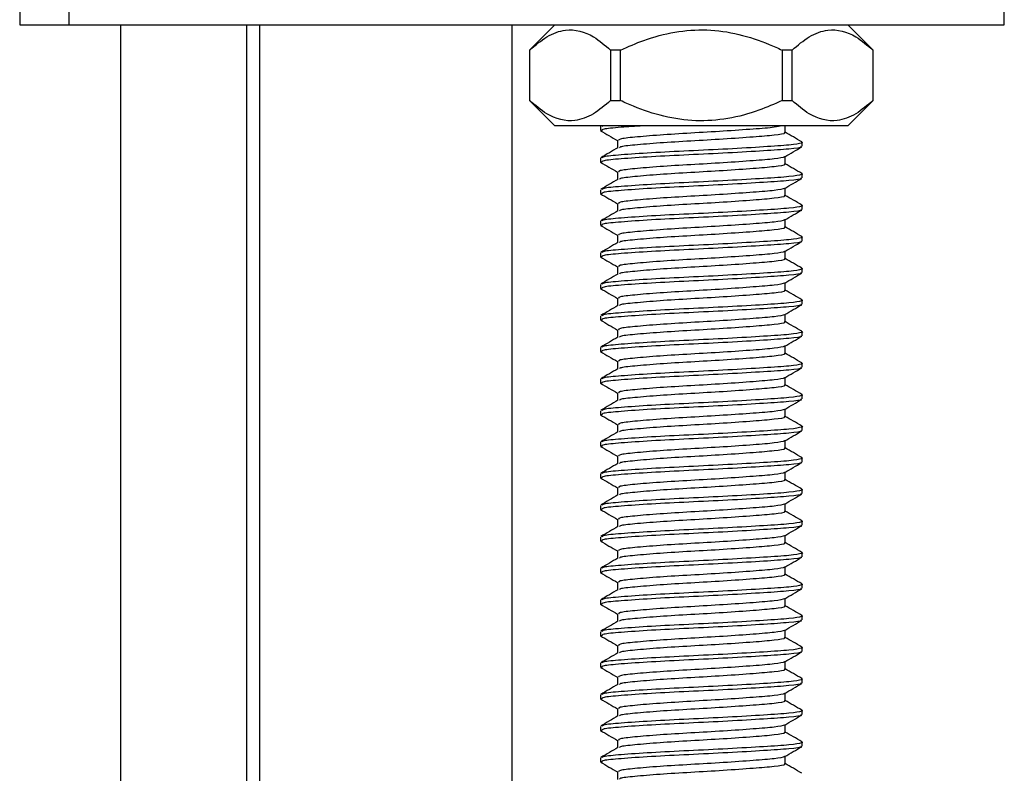
# Model space of a CAD drawing. Units: millimetres. Extents: x 5 to 995, y 5 to 995.
# Drawn here: x 181 to 194, y 562 to 572 of the extents above; entities that cross this region are included whole.
import ezdxf

# ---------------------------------------------------------------- set-up
doc = ezdxf.new("R2010")
doc.units = ezdxf.units.MM

msp = doc.modelspace()

# ---------------------------------------------------------------- linework, layer by layer
at = {"color": 7, "linetype": 'Continuous', "lineweight": 25}
for p, q in [((181.379, 573.316), (181.379, 571.983)), ((182.029, 573.316), (182.029, 571.983)), ((194.379, 571.983), (194.379, 573.316)), ((181.379, 571.983), (182.029, 571.983)), ((182.029, 571.983), (194.379, 571.983)), ((182.712, 571.983), (182.712, 395.415)), ((184.379, 475.345), (184.379, 571.983)), ((184.546, 571.983), (184.546, 475.345)), ((187.879, 475.345), (187.879, 571.983)), ((188.446, 571.983), (188.112, 571.649)), ((192.646, 571.649), (192.312, 571.983)), ((188.112, 571.649), (188.112, 570.983)), ((188.113, 571.649), (188.112, 571.649)), ((188.113, 570.983), (188.113, 571.649)), ((189.312, 571.649), (189.18, 571.649)), ((189.18, 571.649), (189.18, 570.983)), ((189.312, 570.983), (189.312, 571.649)), ((191.446, 571.649), (191.446, 570.983)), ((191.578, 571.649), (191.446, 571.649)), ((191.578, 570.983), (191.578, 571.649)), ((192.646, 571.649), (192.644, 571.649)), ((192.644, 571.649), (192.644, 570.983)), ((192.646, 570.983), (192.646, 571.649)), ((188.112, 570.983), (188.446, 570.649)), ((188.112, 570.983), (188.113, 570.983)), ((189.18, 570.983), (189.312, 570.983)), ((191.446, 570.983), (191.578, 570.983)), ((192.312, 570.649), (192.646, 570.983)), ((192.644, 570.983), (192.646, 570.983)), ((190.379, 570.649), (188.446, 570.649)), ((189.046, 570.639), (189.046, 570.587)), ((189.083, 570.649), (189.068, 570.639)), ((192.312, 570.649), (190.379, 570.649)), ((191.487, 570.561), (191.487, 570.655)), ((189.271, 570.457), (189.271, 570.356)), ((191.712, 570.379), (191.712, 570.431)), ((189.046, 570.222), (189.046, 570.17)), ((191.487, 570.144), (191.487, 570.245)), ((189.271, 570.04), (189.271, 569.94)), ((191.712, 569.962), (191.712, 570.014)), ((189.046, 569.806), (189.046, 569.754)), ((191.487, 569.728), (191.487, 569.828)), ((189.271, 569.624), (189.271, 569.523)), ((191.712, 569.545), (191.712, 569.598)), ((191.487, 569.311), (191.487, 569.412)), ((189.046, 569.389), (189.046, 569.337)), ((189.271, 569.207), (189.271, 569.106)), ((191.712, 569.129), (191.712, 569.181)), ((189.046, 568.972), (189.046, 568.92)), ((191.487, 568.894), (191.487, 568.995)), ((189.271, 568.79), (189.271, 568.69)), ((191.712, 568.712), (191.712, 568.764)), ((189.046, 568.556), (189.046, 568.504)), ((191.487, 568.478), (191.487, 568.578)), ((189.271, 568.374), (189.271, 568.273)), ((191.712, 568.295), (191.712, 568.348)), ((189.046, 568.139), (189.046, 568.087)), ((191.487, 568.061), (191.487, 568.162)), ((189.271, 567.957), (189.271, 567.856)), ((191.712, 567.879), (191.712, 567.931)), ((189.046, 567.722), (189.046, 567.67)), ((191.487, 567.644), (191.487, 567.745)), ((189.271, 567.54), (189.271, 567.44)), ((191.712, 567.462), (191.712, 567.514)), ((191.487, 567.228), (191.487, 567.328)), ((189.046, 567.306), (189.046, 567.254)), ((189.271, 567.124), (189.271, 567.023)), ((191.712, 567.045), (191.712, 567.098)), ((189.046, 566.889), (189.046, 566.837)), ((191.487, 566.811), (191.487, 566.912)), ((189.271, 566.707), (189.271, 566.606)), ((191.712, 566.629), (191.712, 566.681)), ((189.046, 566.472), (189.046, 566.42)), ((191.487, 566.394), (191.487, 566.495)), ((189.271, 566.29), (189.271, 566.19)), ((191.712, 566.212), (191.712, 566.264)), ((189.046, 566.056), (189.046, 566.004)), ((191.487, 565.978), (191.487, 566.078)), ((189.271, 565.874), (189.271, 565.773)), ((191.712, 565.795), (191.712, 565.848)), ((189.046, 565.639), (189.046, 565.587)), ((191.487, 565.561), (191.487, 565.662)), ((189.271, 565.457), (189.271, 565.356)), ((191.712, 565.379), (191.712, 565.431)), ((191.487, 565.144), (191.487, 565.245)), ((189.046, 565.222), (189.046, 565.17)), ((189.271, 565.04), (189.271, 564.94)), ((191.712, 564.962), (191.712, 565.014)), ((189.046, 564.806), (189.046, 564.754)), ((191.487, 564.728), (191.487, 564.828)), ((189.271, 564.624), (189.271, 564.523)), ((191.712, 564.545), (191.712, 564.598)), ((189.046, 564.389), (189.046, 564.337)), ((191.487, 564.311), (191.487, 564.412)), ((189.271, 564.207), (189.271, 564.106)), ((191.712, 564.129), (191.712, 564.181)), ((189.046, 563.972), (189.046, 563.92)), ((191.487, 563.894), (191.487, 563.995)), ((189.271, 563.79), (189.271, 563.69)), ((191.712, 563.712), (191.712, 563.764)), ((189.046, 563.556), (189.046, 563.504)), ((191.487, 563.478), (191.487, 563.578)), ((189.271, 563.374), (189.271, 563.273)), ((191.712, 563.295), (191.712, 563.348)), ((191.487, 563.061), (191.487, 563.162)), ((189.046, 563.139), (189.046, 563.087)), ((189.271, 562.957), (189.271, 562.856)), ((191.712, 562.879), (191.712, 562.931)), ((189.046, 562.722), (189.046, 562.67)), ((191.487, 562.644), (191.487, 562.745)), ((189.271, 562.54), (189.271, 562.44)), ((191.712, 562.462), (191.712, 562.514)), ((189.046, 562.306), (189.046, 562.254)), ((191.487, 562.228), (191.487, 562.328)), ((189.271, 562.124), (189.271, 562.023))]:
    msp.add_line(p, q, dxfattribs=at)
for points, knots in [([(188.113, 571.649), (188.188, 571.713), (188.339, 571.842), (188.625, 571.948), (188.918, 571.875), (189.106, 571.713), (189.18, 571.649)], [0, 0, 0, 0, 0.218633, 0.44436, 0.782581, 1, 1, 1, 1]), ([(189.312, 571.649), (189.414, 571.694), (189.772, 571.852), (190.455, 571.977), (191.077, 571.817), (191.389, 571.675), (191.446, 571.649)], [0, 0, 0, 0, 0.150656, 0.532923, 0.916192, 1, 1, 1, 1]), ([(191.578, 571.649), (191.652, 571.713), (191.803, 571.842), (192.089, 571.948), (192.382, 571.875), (192.57, 571.713), (192.644, 571.649)], [0, 0, 0, 0, 0.218633, 0.44436, 0.782581, 1, 1, 1, 1]), ([(189.18, 570.983), (189.106, 570.919), (188.955, 570.79), (188.669, 570.684), (188.376, 570.757), (188.187, 570.919), (188.113, 570.983)], [0, 0, 0, 0, 0.218633, 0.44436, 0.782581, 1, 1, 1, 1]), ([(191.446, 570.983), (191.344, 570.938), (190.986, 570.78), (190.302, 570.655), (189.681, 570.816), (189.368, 570.957), (189.312, 570.983)], [0, 0, 0, 0, 0.1506561, 0.5329227, 0.9161915, 1, 1, 1, 1]), ([(192.644, 570.983), (192.57, 570.919), (192.419, 570.79), (192.133, 570.684), (191.84, 570.757), (191.651, 570.919), (191.578, 570.983)], [0, 0, 0, 0, 0.218633, 0.44436, 0.782581, 1, 1, 1, 1]), ([(189.046, 570.585), (189.084, 570.564), (189.159, 570.52), (189.234, 570.476), (189.272, 570.454)], [0, 0, 0, 0, 0.500051, 1, 1, 1, 1]), ([(189.608, 570.649), (189.507, 570.643), (189.269, 570.627), (189.068, 570.608), (189.066, 570.592), (189.065, 570.585)], [0, 0, 0, 0, 0.294855, 0.691414, 1, 1, 1, 1]), ([(191.44, 570.649), (191.414, 570.643), (191.351, 570.627), (191.072, 570.606), (190.681, 570.578), (190.237, 570.553), (189.815, 570.527), (189.485, 570.499), (189.286, 570.477), (189.287, 570.461), (189.287, 570.454)], [0, 0, 0, 0, 0.098009, 0.228399, 0.364169, 0.496459, 0.628748, 0.764519, 0.894908, 1, 1, 1, 1]), ([(191.468, 570.561), (191.473, 570.558), (191.495, 570.546), (191.359, 570.525), (191.077, 570.502), (190.679, 570.473), (190.238, 570.448), (189.814, 570.423), (189.488, 570.395), (189.304, 570.376), (189.299, 570.363), (189.298, 570.36)], [0, 0, 0, 0, 0.041198, 0.171659, 0.298048, 0.429653, 0.557885, 0.686116, 0.817722, 0.944111, 1, 1, 1, 1]), ([(191.707, 570.437), (191.669, 570.459), (191.596, 570.501), (191.522, 570.544), (191.487, 570.565)], [0, 0, 0, 0, 0.514543, 1, 1, 1, 1]), ([(189.277, 570.36), (189.239, 570.338), (189.164, 570.294), (189.089, 570.251), (189.051, 570.229)], [0, 0, 0, 0, 0.49991, 1, 1, 1, 1]), ([(191.69, 570.379), (191.696, 570.376), (191.722, 570.364), (191.558, 570.343), (191.22, 570.32), (190.74, 570.291), (190.209, 570.266), (189.7, 570.241), (189.303, 570.213), (189.066, 570.191), (189.065, 570.175), (189.065, 570.169)], [0, 0, 0, 0, 0.0393637, 0.1645276, 0.2857935, 0.4120522, 0.5350818, 0.6581113, 0.78437, 0.905636, 1, 1, 1, 1]), ([(191.696, 570.437), (191.702, 570.436), (191.723, 570.431), (191.694, 570.417), (191.57, 570.395), (191.216, 570.372), (190.741, 570.343), (190.208, 570.318), (189.7, 570.293), (189.304, 570.265), (189.07, 570.244), (189.069, 570.229), (189.068, 570.222)], [0, 0, 0, 0, 0.019505, 0.066363, 0.189103, 0.308021, 0.431835, 0.552482, 0.673129, 0.796943, 0.915861, 1, 1, 1, 1]), ([(191.479, 570.24), (191.516, 570.262), (191.592, 570.306), (191.667, 570.35), (191.705, 570.372)], [0, 0, 0, 0, 0.4998361, 1, 1, 1, 1]), ([(191.479, 570.241), (191.479, 570.24), (191.462, 570.231), (191.366, 570.213), (191.076, 570.189), (190.68, 570.161), (190.237, 570.136), (189.815, 570.111), (189.485, 570.082), (189.286, 570.061), (189.287, 570.045), (189.287, 570.038)], [0, 0, 0, 0, 0.002552, 0.132061, 0.257528, 0.388173, 0.515468, 0.642764, 0.773409, 0.898875, 1, 1, 1, 1]), ([(189.046, 570.169), (189.084, 570.147), (189.159, 570.103), (189.234, 570.06), (189.272, 570.038)], [0, 0, 0, 0, 0.500051, 1, 1, 1, 1]), ([(191.468, 570.144), (191.473, 570.142), (191.495, 570.13), (191.359, 570.109), (191.077, 570.085), (190.679, 570.057), (190.238, 570.032), (189.814, 570.007), (189.488, 569.978), (189.304, 569.959), (189.299, 569.947), (189.298, 569.943)], [0, 0, 0, 0, 0.041198, 0.171659, 0.298048, 0.429653, 0.557885, 0.686116, 0.817722, 0.944111, 1, 1, 1, 1]), ([(191.707, 570.02), (191.669, 570.042), (191.596, 570.085), (191.522, 570.127), (191.487, 570.148)], [0, 0, 0, 0, 0.514543, 1, 1, 1, 1]), ([(189.277, 569.943), (189.239, 569.921), (189.164, 569.878), (189.089, 569.834), (189.051, 569.812)], [0, 0, 0, 0, 0.49991, 1, 1, 1, 1]), ([(191.69, 569.962), (191.696, 569.959), (191.722, 569.947), (191.558, 569.926), (191.22, 569.903), (190.74, 569.875), (190.209, 569.849), (189.7, 569.824), (189.303, 569.796), (189.066, 569.774), (189.065, 569.759), (189.065, 569.752)], [0, 0, 0, 0, 0.0393637, 0.1645276, 0.2857935, 0.4120522, 0.5350818, 0.6581113, 0.78437, 0.905636, 1, 1, 1, 1]), ([(191.696, 570.02), (191.702, 570.019), (191.723, 570.014), (191.694, 570), (191.57, 569.978), (191.216, 569.955), (190.741, 569.927), (190.208, 569.901), (189.7, 569.876), (189.304, 569.848), (189.07, 569.827), (189.069, 569.812), (189.068, 569.806)], [0, 0, 0, 0, 0.019505, 0.066363, 0.189103, 0.308021, 0.431835, 0.552482, 0.673129, 0.796943, 0.915861, 1, 1, 1, 1]), ([(191.479, 569.824), (191.516, 569.846), (191.592, 569.889), (191.667, 569.933), (191.705, 569.955)], [0, 0, 0, 0, 0.4998361, 1, 1, 1, 1]), ([(191.479, 569.824), (191.479, 569.824), (191.462, 569.814), (191.366, 569.796), (191.076, 569.773), (190.68, 569.744), (190.237, 569.719), (189.815, 569.694), (189.485, 569.666), (189.286, 569.644), (189.287, 569.628), (189.287, 569.621)], [0, 0, 0, 0, 0.002552, 0.132061, 0.257528, 0.388173, 0.515468, 0.642764, 0.773409, 0.898875, 1, 1, 1, 1]), ([(189.046, 569.752), (189.084, 569.73), (189.159, 569.687), (189.234, 569.643), (189.272, 569.621)], [0, 0, 0, 0, 0.500051, 1, 1, 1, 1]), ([(191.468, 569.728), (191.473, 569.725), (191.495, 569.713), (191.359, 569.692), (191.077, 569.669), (190.679, 569.64), (190.238, 569.615), (189.814, 569.59), (189.488, 569.561), (189.304, 569.543), (189.299, 569.53), (189.298, 569.526)], [0, 0, 0, 0, 0.041198, 0.171659, 0.298048, 0.429653, 0.557885, 0.686116, 0.817722, 0.944111, 1, 1, 1, 1]), ([(191.707, 569.604), (191.669, 569.626), (191.596, 569.668), (191.522, 569.711), (191.487, 569.731)], [0, 0, 0, 0, 0.514543, 1, 1, 1, 1]), ([(191.69, 569.545), (191.696, 569.543), (191.722, 569.531), (191.558, 569.51), (191.22, 569.486), (190.74, 569.458), (190.209, 569.433), (189.7, 569.408), (189.303, 569.379), (189.066, 569.358), (189.065, 569.342), (189.065, 569.335)], [0, 0, 0, 0, 0.0393637, 0.1645276, 0.2857935, 0.4120522, 0.5350818, 0.6581113, 0.78437, 0.905636, 1, 1, 1, 1]), ([(191.696, 569.604), (191.702, 569.602), (191.723, 569.598), (191.694, 569.583), (191.57, 569.562), (191.216, 569.538), (190.741, 569.51), (190.208, 569.485), (189.7, 569.46), (189.304, 569.431), (189.07, 569.41), (189.069, 569.395), (189.068, 569.389)], [0, 0, 0, 0, 0.019505, 0.066363, 0.189103, 0.308021, 0.431835, 0.552482, 0.673129, 0.796943, 0.915861, 1, 1, 1, 1]), ([(191.479, 569.407), (191.516, 569.429), (191.592, 569.473), (191.667, 569.517), (191.705, 569.538)], [0, 0, 0, 0, 0.499836, 1, 1, 1, 1]), ([(189.277, 569.527), (189.239, 569.505), (189.164, 569.461), (189.089, 569.417), (189.051, 569.395)], [0, 0, 0, 0, 0.49991, 1, 1, 1, 1]), ([(191.479, 569.407), (191.479, 569.407), (191.462, 569.398), (191.366, 569.379), (191.076, 569.356), (190.68, 569.328), (190.237, 569.303), (189.815, 569.277), (189.485, 569.249), (189.286, 569.227), (189.287, 569.211), (189.287, 569.204)], [0, 0, 0, 0, 0.002552, 0.132061, 0.257528, 0.388173, 0.515468, 0.642764, 0.773409, 0.898875, 1, 1, 1, 1]), ([(189.046, 569.335), (189.084, 569.314), (189.159, 569.27), (189.234, 569.226), (189.272, 569.204)], [0, 0, 0, 0, 0.500051, 1, 1, 1, 1]), ([(191.468, 569.311), (191.473, 569.308), (191.495, 569.296), (191.359, 569.275), (191.077, 569.252), (190.679, 569.223), (190.238, 569.198), (189.814, 569.173), (189.488, 569.145), (189.304, 569.126), (189.299, 569.113), (189.298, 569.11)], [0, 0, 0, 0, 0.041198, 0.171659, 0.298048, 0.429653, 0.557885, 0.686116, 0.817722, 0.944111, 1, 1, 1, 1]), ([(191.707, 569.187), (191.669, 569.209), (191.596, 569.251), (191.522, 569.294), (191.487, 569.315)], [0, 0, 0, 0, 0.514543, 1, 1, 1, 1]), ([(191.696, 569.187), (191.702, 569.186), (191.723, 569.181), (191.694, 569.167), (191.57, 569.145), (191.216, 569.122), (190.741, 569.093), (190.208, 569.068), (189.7, 569.043), (189.304, 569.015), (189.07, 568.994), (189.069, 568.979), (189.068, 568.972)], [0, 0, 0, 0, 0.019505, 0.066363, 0.189103, 0.308021, 0.431835, 0.552482, 0.673129, 0.796943, 0.915861, 1, 1, 1, 1]), ([(189.277, 569.11), (189.239, 569.088), (189.164, 569.044), (189.089, 569.001), (189.051, 568.979)], [0, 0, 0, 0, 0.49991, 1, 1, 1, 1]), ([(191.69, 569.129), (191.696, 569.126), (191.722, 569.114), (191.558, 569.093), (191.22, 569.07), (190.74, 569.041), (190.209, 569.016), (189.7, 568.991), (189.303, 568.963), (189.066, 568.941), (189.065, 568.925), (189.065, 568.919)], [0, 0, 0, 0, 0.0393637, 0.1645276, 0.2857935, 0.4120522, 0.5350818, 0.6581113, 0.78437, 0.905636, 1, 1, 1, 1]), ([(191.479, 568.99), (191.516, 569.012), (191.592, 569.056), (191.667, 569.1), (191.705, 569.122)], [0, 0, 0, 0, 0.4998361, 1, 1, 1, 1]), ([(189.046, 568.919), (189.084, 568.897), (189.159, 568.853), (189.234, 568.81), (189.272, 568.788)], [0, 0, 0, 0, 0.500051, 1, 1, 1, 1]), ([(191.479, 568.991), (191.479, 568.99), (191.462, 568.981), (191.366, 568.963), (191.076, 568.939), (190.68, 568.911), (190.237, 568.886), (189.815, 568.861), (189.485, 568.832), (189.286, 568.811), (189.287, 568.795), (189.287, 568.788)], [0, 0, 0, 0, 0.002552, 0.132061, 0.257528, 0.388173, 0.515468, 0.642764, 0.773409, 0.898875, 1, 1, 1, 1]), ([(191.468, 568.894), (191.473, 568.892), (191.495, 568.88), (191.359, 568.859), (191.077, 568.835), (190.679, 568.807), (190.238, 568.782), (189.814, 568.757), (189.488, 568.728), (189.304, 568.709), (189.299, 568.697), (189.298, 568.693)], [0, 0, 0, 0, 0.041198, 0.171659, 0.298048, 0.429653, 0.557885, 0.686116, 0.817722, 0.944111, 1, 1, 1, 1]), ([(191.707, 568.77), (191.669, 568.792), (191.596, 568.835), (191.522, 568.877), (191.487, 568.898)], [0, 0, 0, 0, 0.514543, 1, 1, 1, 1]), ([(191.696, 568.77), (191.702, 568.769), (191.723, 568.764), (191.694, 568.75), (191.57, 568.728), (191.216, 568.705), (190.741, 568.677), (190.208, 568.651), (189.7, 568.626), (189.304, 568.598), (189.07, 568.577), (189.069, 568.562), (189.068, 568.556)], [0, 0, 0, 0, 0.019505, 0.066363, 0.189103, 0.308021, 0.431835, 0.552482, 0.673129, 0.796943, 0.915861, 1, 1, 1, 1]), ([(189.277, 568.693), (189.239, 568.671), (189.164, 568.628), (189.089, 568.584), (189.051, 568.562)], [0, 0, 0, 0, 0.49991, 1, 1, 1, 1]), ([(191.69, 568.712), (191.696, 568.709), (191.722, 568.697), (191.558, 568.676), (191.22, 568.653), (190.74, 568.625), (190.209, 568.599), (189.7, 568.574), (189.303, 568.546), (189.066, 568.524), (189.065, 568.509), (189.065, 568.502)], [0, 0, 0, 0, 0.0393637, 0.1645276, 0.2857935, 0.4120522, 0.5350818, 0.6581113, 0.78437, 0.905636, 1, 1, 1, 1]), ([(191.479, 568.574), (191.516, 568.596), (191.592, 568.639), (191.667, 568.683), (191.705, 568.705)], [0, 0, 0, 0, 0.499836, 1, 1, 1, 1]), ([(189.046, 568.502), (189.084, 568.48), (189.159, 568.437), (189.234, 568.393), (189.272, 568.371)], [0, 0, 0, 0, 0.500051, 1, 1, 1, 1]), ([(191.479, 568.574), (191.479, 568.574), (191.462, 568.564), (191.366, 568.546), (191.076, 568.523), (190.68, 568.494), (190.237, 568.469), (189.815, 568.444), (189.485, 568.416), (189.286, 568.394), (189.287, 568.378), (189.287, 568.371)], [0, 0, 0, 0, 0.002552, 0.132061, 0.257528, 0.388173, 0.515468, 0.642764, 0.773409, 0.898875, 1, 1, 1, 1]), ([(191.468, 568.478), (191.473, 568.475), (191.495, 568.463), (191.359, 568.442), (191.077, 568.419), (190.679, 568.39), (190.238, 568.365), (189.814, 568.34), (189.488, 568.311), (189.304, 568.293), (189.299, 568.28), (189.298, 568.276)], [0, 0, 0, 0, 0.041198, 0.171659, 0.298048, 0.429653, 0.557885, 0.686116, 0.817722, 0.944111, 1, 1, 1, 1]), ([(191.707, 568.354), (191.669, 568.376), (191.596, 568.418), (191.522, 568.461), (191.487, 568.481)], [0, 0, 0, 0, 0.514543, 1, 1, 1, 1]), ([(189.277, 568.277), (189.239, 568.255), (189.164, 568.211), (189.089, 568.167), (189.051, 568.145)], [0, 0, 0, 0, 0.49991, 1, 1, 1, 1]), ([(191.69, 568.295), (191.696, 568.293), (191.722, 568.281), (191.558, 568.26), (191.22, 568.236), (190.74, 568.208), (190.209, 568.183), (189.7, 568.158), (189.303, 568.129), (189.066, 568.108), (189.065, 568.092), (189.065, 568.085)], [0, 0, 0, 0, 0.0393637, 0.1645276, 0.2857935, 0.4120522, 0.5350818, 0.6581113, 0.78437, 0.905636, 1, 1, 1, 1]), ([(191.696, 568.354), (191.702, 568.352), (191.723, 568.348), (191.694, 568.333), (191.57, 568.312), (191.216, 568.288), (190.741, 568.26), (190.208, 568.235), (189.7, 568.21), (189.304, 568.181), (189.07, 568.16), (189.069, 568.145), (189.068, 568.139)], [0, 0, 0, 0, 0.019505, 0.066363, 0.189103, 0.308021, 0.431835, 0.552482, 0.673129, 0.796943, 0.915861, 1, 1, 1, 1]), ([(191.479, 568.157), (191.516, 568.179), (191.592, 568.223), (191.667, 568.267), (191.705, 568.288)], [0, 0, 0, 0, 0.4998361, 1, 1, 1, 1]), ([(191.479, 568.157), (191.479, 568.157), (191.462, 568.148), (191.366, 568.129), (191.076, 568.106), (190.68, 568.078), (190.237, 568.053), (189.815, 568.027), (189.485, 567.999), (189.286, 567.977), (189.287, 567.961), (189.287, 567.954)], [0, 0, 0, 0, 0.002552, 0.132061, 0.257528, 0.388173, 0.515468, 0.642764, 0.773409, 0.898875, 1, 1, 1, 1]), ([(189.046, 568.085), (189.084, 568.064), (189.159, 568.02), (189.234, 567.976), (189.272, 567.954)], [0, 0, 0, 0, 0.500051, 1, 1, 1, 1]), ([(191.468, 568.061), (191.473, 568.058), (191.495, 568.046), (191.359, 568.025), (191.077, 568.002), (190.679, 567.973), (190.238, 567.948), (189.814, 567.923), (189.488, 567.895), (189.304, 567.876), (189.299, 567.863), (189.298, 567.86)], [0, 0, 0, 0, 0.041198, 0.171659, 0.298048, 0.429653, 0.557885, 0.686116, 0.817722, 0.944111, 1, 1, 1, 1]), ([(191.707, 567.937), (191.669, 567.959), (191.596, 568.001), (191.522, 568.044), (191.487, 568.065)], [0, 0, 0, 0, 0.514543, 1, 1, 1, 1]), ([(189.277, 567.86), (189.239, 567.838), (189.164, 567.794), (189.089, 567.751), (189.051, 567.729)], [0, 0, 0, 0, 0.49991, 1, 1, 1, 1]), ([(191.69, 567.879), (191.696, 567.876), (191.722, 567.864), (191.558, 567.843), (191.22, 567.82), (190.74, 567.791), (190.209, 567.766), (189.7, 567.741), (189.303, 567.713), (189.066, 567.691), (189.065, 567.675), (189.065, 567.669)], [0, 0, 0, 0, 0.0393637, 0.1645276, 0.2857935, 0.4120522, 0.5350818, 0.6581113, 0.78437, 0.905636, 1, 1, 1, 1]), ([(191.696, 567.937), (191.702, 567.936), (191.723, 567.931), (191.694, 567.917), (191.57, 567.895), (191.216, 567.872), (190.741, 567.843), (190.208, 567.818), (189.7, 567.793), (189.304, 567.765), (189.07, 567.744), (189.069, 567.729), (189.068, 567.722)], [0, 0, 0, 0, 0.019505, 0.066363, 0.189103, 0.308021, 0.431835, 0.552482, 0.673129, 0.796943, 0.915861, 1, 1, 1, 1]), ([(191.479, 567.74), (191.516, 567.762), (191.592, 567.806), (191.667, 567.85), (191.705, 567.872)], [0, 0, 0, 0, 0.499836, 1, 1, 1, 1]), ([(191.479, 567.741), (191.479, 567.74), (191.462, 567.731), (191.366, 567.713), (191.076, 567.689), (190.68, 567.661), (190.237, 567.636), (189.815, 567.611), (189.485, 567.582), (189.286, 567.561), (189.287, 567.545), (189.287, 567.538)], [0, 0, 0, 0, 0.002552, 0.132061, 0.257528, 0.388173, 0.515468, 0.642764, 0.773409, 0.898875, 1, 1, 1, 1]), ([(189.046, 567.669), (189.084, 567.647), (189.159, 567.603), (189.234, 567.56), (189.272, 567.538)], [0, 0, 0, 0, 0.500051, 1, 1, 1, 1]), ([(191.468, 567.644), (191.473, 567.642), (191.495, 567.63), (191.359, 567.609), (191.077, 567.585), (190.679, 567.557), (190.238, 567.532), (189.814, 567.507), (189.488, 567.478), (189.304, 567.459), (189.299, 567.447), (189.298, 567.443)], [0, 0, 0, 0, 0.041198, 0.171659, 0.298048, 0.429653, 0.557885, 0.686116, 0.817722, 0.944111, 1, 1, 1, 1]), ([(191.707, 567.52), (191.669, 567.542), (191.596, 567.585), (191.522, 567.627), (191.487, 567.648)], [0, 0, 0, 0, 0.514543, 1, 1, 1, 1]), ([(191.69, 567.462), (191.696, 567.459), (191.722, 567.447), (191.558, 567.426), (191.22, 567.403), (190.74, 567.375), (190.209, 567.349), (189.7, 567.324), (189.303, 567.296), (189.066, 567.274), (189.065, 567.259), (189.065, 567.252)], [0, 0, 0, 0, 0.0393637, 0.1645276, 0.2857935, 0.4120522, 0.5350818, 0.6581113, 0.78437, 0.905636, 1, 1, 1, 1]), ([(191.696, 567.52), (191.702, 567.519), (191.723, 567.514), (191.694, 567.5), (191.57, 567.478), (191.216, 567.455), (190.741, 567.427), (190.208, 567.401), (189.7, 567.376), (189.304, 567.348), (189.07, 567.327), (189.069, 567.312), (189.068, 567.306)], [0, 0, 0, 0, 0.019505, 0.066363, 0.189103, 0.308021, 0.431835, 0.552482, 0.673129, 0.796943, 0.915861, 1, 1, 1, 1]), ([(191.479, 567.324), (191.516, 567.346), (191.592, 567.389), (191.667, 567.433), (191.705, 567.455)], [0, 0, 0, 0, 0.499836, 1, 1, 1, 1]), ([(189.277, 567.443), (189.239, 567.421), (189.164, 567.378), (189.089, 567.334), (189.051, 567.312)], [0, 0, 0, 0, 0.49991, 1, 1, 1, 1]), ([(191.479, 567.324), (191.479, 567.324), (191.462, 567.314), (191.366, 567.296), (191.076, 567.273), (190.68, 567.244), (190.237, 567.219), (189.815, 567.194), (189.485, 567.166), (189.286, 567.144), (189.287, 567.128), (189.287, 567.121)], [0, 0, 0, 0, 0.002552, 0.132061, 0.257528, 0.388173, 0.515468, 0.642764, 0.773409, 0.898875, 1, 1, 1, 1]), ([(189.046, 567.252), (189.084, 567.23), (189.159, 567.187), (189.234, 567.143), (189.272, 567.121)], [0, 0, 0, 0, 0.500051, 1, 1, 1, 1]), ([(191.468, 567.228), (191.473, 567.225), (191.495, 567.213), (191.359, 567.192), (191.077, 567.169), (190.679, 567.14), (190.238, 567.115), (189.814, 567.09), (189.488, 567.061), (189.304, 567.043), (189.299, 567.03), (189.298, 567.026)], [0, 0, 0, 0, 0.041198, 0.171659, 0.298048, 0.429653, 0.557885, 0.686116, 0.817722, 0.944111, 1, 1, 1, 1]), ([(191.707, 567.104), (191.669, 567.126), (191.596, 567.168), (191.522, 567.211), (191.487, 567.231)], [0, 0, 0, 0, 0.514543, 1, 1, 1, 1]), ([(191.696, 567.104), (191.702, 567.102), (191.723, 567.098), (191.694, 567.083), (191.57, 567.062), (191.216, 567.038), (190.741, 567.01), (190.208, 566.985), (189.7, 566.96), (189.304, 566.931), (189.07, 566.91), (189.069, 566.895), (189.068, 566.889)], [0, 0, 0, 0, 0.019505, 0.066363, 0.189103, 0.308021, 0.431835, 0.552482, 0.673129, 0.796943, 0.915861, 1, 1, 1, 1]), ([(189.277, 567.027), (189.239, 567.005), (189.164, 566.961), (189.089, 566.917), (189.051, 566.895)], [0, 0, 0, 0, 0.49991, 1, 1, 1, 1]), ([(191.69, 567.045), (191.696, 567.043), (191.722, 567.031), (191.558, 567.01), (191.22, 566.986), (190.74, 566.958), (190.209, 566.933), (189.7, 566.908), (189.303, 566.879), (189.066, 566.858), (189.065, 566.842), (189.065, 566.835)], [0, 0, 0, 0, 0.0393637, 0.1645276, 0.2857935, 0.4120522, 0.5350818, 0.6581113, 0.78437, 0.905636, 1, 1, 1, 1]), ([(191.479, 566.907), (191.516, 566.929), (191.592, 566.973), (191.667, 567.017), (191.705, 567.038)], [0, 0, 0, 0, 0.4998361, 1, 1, 1, 1]), ([(189.046, 566.835), (189.084, 566.814), (189.159, 566.77), (189.234, 566.726), (189.272, 566.704)], [0, 0, 0, 0, 0.500051, 1, 1, 1, 1]), ([(191.479, 566.907), (191.479, 566.907), (191.462, 566.898), (191.366, 566.879), (191.076, 566.856), (190.68, 566.828), (190.237, 566.803), (189.815, 566.777), (189.485, 566.749), (189.286, 566.727), (189.287, 566.711), (189.287, 566.704)], [0, 0, 0, 0, 0.002552, 0.132061, 0.257528, 0.388173, 0.515468, 0.642764, 0.773409, 0.898875, 1, 1, 1, 1]), ([(191.468, 566.811), (191.473, 566.808), (191.495, 566.796), (191.359, 566.775), (191.077, 566.752), (190.679, 566.723), (190.238, 566.698), (189.814, 566.673), (189.488, 566.645), (189.304, 566.626), (189.299, 566.613), (189.298, 566.61)], [0, 0, 0, 0, 0.041198, 0.171659, 0.298048, 0.429653, 0.557885, 0.686116, 0.817722, 0.944111, 1, 1, 1, 1]), ([(191.707, 566.687), (191.669, 566.709), (191.596, 566.751), (191.522, 566.794), (191.487, 566.815)], [0, 0, 0, 0, 0.514543, 1, 1, 1, 1]), ([(191.696, 566.687), (191.702, 566.686), (191.723, 566.681), (191.694, 566.667), (191.57, 566.645), (191.216, 566.622), (190.741, 566.593), (190.208, 566.568), (189.7, 566.543), (189.304, 566.515), (189.07, 566.494), (189.069, 566.479), (189.068, 566.472)], [0, 0, 0, 0, 0.019505, 0.066363, 0.189103, 0.308021, 0.431835, 0.552482, 0.673129, 0.796943, 0.915861, 1, 1, 1, 1]), ([(189.277, 566.61), (189.239, 566.588), (189.164, 566.544), (189.089, 566.501), (189.051, 566.479)], [0, 0, 0, 0, 0.49991, 1, 1, 1, 1]), ([(191.69, 566.629), (191.696, 566.626), (191.722, 566.614), (191.558, 566.593), (191.22, 566.57), (190.74, 566.541), (190.209, 566.516), (189.7, 566.491), (189.303, 566.463), (189.066, 566.441), (189.065, 566.425), (189.065, 566.419)], [0, 0, 0, 0, 0.0393637, 0.1645276, 0.2857935, 0.4120522, 0.5350818, 0.6581113, 0.78437, 0.905636, 1, 1, 1, 1]), ([(191.479, 566.49), (191.516, 566.512), (191.592, 566.556), (191.667, 566.6), (191.705, 566.622)], [0, 0, 0, 0, 0.499836, 1, 1, 1, 1]), ([(189.046, 566.419), (189.084, 566.397), (189.159, 566.353), (189.234, 566.31), (189.272, 566.288)], [0, 0, 0, 0, 0.500051, 1, 1, 1, 1]), ([(191.479, 566.491), (191.479, 566.49), (191.462, 566.481), (191.366, 566.463), (191.076, 566.439), (190.68, 566.411), (190.237, 566.386), (189.815, 566.361), (189.485, 566.332), (189.286, 566.311), (189.287, 566.295), (189.287, 566.288)], [0, 0, 0, 0, 0.002552, 0.132061, 0.257528, 0.388173, 0.515468, 0.642764, 0.773409, 0.898875, 1, 1, 1, 1]), ([(191.468, 566.394), (191.473, 566.392), (191.495, 566.38), (191.359, 566.359), (191.077, 566.335), (190.679, 566.307), (190.238, 566.282), (189.814, 566.257), (189.488, 566.228), (189.304, 566.209), (189.299, 566.197), (189.298, 566.193)], [0, 0, 0, 0, 0.041198, 0.171659, 0.298048, 0.429653, 0.557885, 0.686116, 0.817722, 0.944111, 1, 1, 1, 1]), ([(191.707, 566.27), (191.669, 566.292), (191.596, 566.335), (191.522, 566.377), (191.487, 566.398)], [0, 0, 0, 0, 0.514543, 1, 1, 1, 1]), ([(189.277, 566.193), (189.239, 566.171), (189.164, 566.128), (189.089, 566.084), (189.051, 566.062)], [0, 0, 0, 0, 0.49991, 1, 1, 1, 1]), ([(191.69, 566.212), (191.696, 566.209), (191.722, 566.197), (191.558, 566.176), (191.22, 566.153), (190.74, 566.125), (190.209, 566.099), (189.7, 566.074), (189.303, 566.046), (189.066, 566.024), (189.065, 566.009), (189.065, 566.002)], [0, 0, 0, 0, 0.0393637, 0.1645276, 0.2857935, 0.4120522, 0.5350818, 0.6581113, 0.78437, 0.905636, 1, 1, 1, 1]), ([(191.696, 566.27), (191.702, 566.269), (191.723, 566.264), (191.694, 566.25), (191.57, 566.228), (191.216, 566.205), (190.741, 566.177), (190.208, 566.151), (189.7, 566.126), (189.304, 566.098), (189.07, 566.077), (189.069, 566.062), (189.068, 566.056)], [0, 0, 0, 0, 0.019505, 0.066363, 0.189103, 0.308021, 0.431835, 0.552482, 0.673129, 0.796943, 0.915861, 1, 1, 1, 1]), ([(191.479, 566.074), (191.516, 566.096), (191.592, 566.139), (191.667, 566.183), (191.705, 566.205)], [0, 0, 0, 0, 0.4998361, 1, 1, 1, 1]), ([(191.479, 566.074), (191.479, 566.074), (191.462, 566.064), (191.366, 566.046), (191.076, 566.023), (190.68, 565.994), (190.237, 565.969), (189.815, 565.944), (189.485, 565.916), (189.286, 565.894), (189.287, 565.878), (189.287, 565.871)], [0, 0, 0, 0, 0.002552, 0.132061, 0.257528, 0.388173, 0.515468, 0.642764, 0.773409, 0.898875, 1, 1, 1, 1]), ([(189.046, 566.002), (189.084, 565.98), (189.159, 565.937), (189.234, 565.893), (189.272, 565.871)], [0, 0, 0, 0, 0.500051, 1, 1, 1, 1]), ([(191.468, 565.978), (191.473, 565.975), (191.495, 565.963), (191.359, 565.942), (191.077, 565.919), (190.679, 565.89), (190.238, 565.865), (189.814, 565.84), (189.488, 565.811), (189.304, 565.793), (189.299, 565.78), (189.298, 565.776)], [0, 0, 0, 0, 0.041198, 0.171659, 0.298048, 0.429653, 0.557885, 0.686116, 0.817722, 0.944111, 1, 1, 1, 1]), ([(191.707, 565.854), (191.669, 565.876), (191.596, 565.918), (191.522, 565.961), (191.487, 565.981)], [0, 0, 0, 0, 0.514543, 1, 1, 1, 1]), ([(189.277, 565.777), (189.239, 565.755), (189.164, 565.711), (189.089, 565.667), (189.051, 565.645)], [0, 0, 0, 0, 0.49991, 1, 1, 1, 1]), ([(191.69, 565.795), (191.696, 565.793), (191.722, 565.781), (191.558, 565.76), (191.22, 565.736), (190.74, 565.708), (190.209, 565.683), (189.7, 565.658), (189.303, 565.629), (189.066, 565.608), (189.065, 565.592), (189.065, 565.585)], [0, 0, 0, 0, 0.0393637, 0.1645276, 0.2857935, 0.4120522, 0.5350818, 0.6581113, 0.78437, 0.905636, 1, 1, 1, 1]), ([(191.696, 565.854), (191.702, 565.852), (191.723, 565.848), (191.694, 565.833), (191.57, 565.812), (191.216, 565.788), (190.741, 565.76), (190.208, 565.735), (189.7, 565.71), (189.304, 565.681), (189.07, 565.66), (189.069, 565.645), (189.068, 565.639)], [0, 0, 0, 0, 0.0195051, 0.066363, 0.1891033, 0.3080211, 0.431835, 0.5524822, 0.6731295, 0.7969433, 0.9158611, 1, 1, 1, 1]), ([(191.479, 565.657), (191.516, 565.679), (191.592, 565.723), (191.667, 565.767), (191.705, 565.788)], [0, 0, 0, 0, 0.499836, 1, 1, 1, 1]), ([(191.479, 565.657), (191.479, 565.657), (191.462, 565.648), (191.366, 565.629), (191.076, 565.606), (190.68, 565.578), (190.237, 565.553), (189.815, 565.527), (189.485, 565.499), (189.286, 565.477), (189.287, 565.461), (189.287, 565.454)], [0, 0, 0, 0, 0.002552, 0.132061, 0.257528, 0.388173, 0.515468, 0.642764, 0.773409, 0.898875, 1, 1, 1, 1]), ([(189.046, 565.585), (189.084, 565.564), (189.159, 565.52), (189.234, 565.476), (189.272, 565.454)], [0, 0, 0, 0, 0.500051, 1, 1, 1, 1]), ([(191.468, 565.561), (191.473, 565.558), (191.495, 565.546), (191.359, 565.525), (191.077, 565.502), (190.679, 565.473), (190.238, 565.448), (189.814, 565.423), (189.488, 565.395), (189.304, 565.376), (189.299, 565.363), (189.298, 565.36)], [0, 0, 0, 0, 0.041198, 0.171659, 0.298048, 0.429653, 0.557885, 0.686116, 0.817722, 0.944111, 1, 1, 1, 1]), ([(191.707, 565.437), (191.669, 565.459), (191.596, 565.501), (191.522, 565.544), (191.487, 565.565)], [0, 0, 0, 0, 0.514543, 1, 1, 1, 1]), ([(191.69, 565.379), (191.696, 565.376), (191.722, 565.364), (191.558, 565.343), (191.22, 565.32), (190.74, 565.291), (190.209, 565.266), (189.7, 565.241), (189.303, 565.213), (189.066, 565.191), (189.065, 565.175), (189.065, 565.169)], [0, 0, 0, 0, 0.0393637, 0.1645276, 0.2857935, 0.4120522, 0.5350818, 0.6581113, 0.78437, 0.905636, 1, 1, 1, 1]), ([(191.696, 565.437), (191.702, 565.436), (191.723, 565.431), (191.694, 565.417), (191.57, 565.395), (191.216, 565.372), (190.741, 565.343), (190.208, 565.318), (189.7, 565.293), (189.304, 565.265), (189.07, 565.244), (189.069, 565.229), (189.068, 565.222)], [0, 0, 0, 0, 0.019505, 0.066363, 0.189103, 0.308021, 0.431835, 0.552482, 0.673129, 0.796943, 0.915861, 1, 1, 1, 1]), ([(191.479, 565.24), (191.516, 565.262), (191.592, 565.306), (191.667, 565.35), (191.705, 565.372)], [0, 0, 0, 0, 0.499836, 1, 1, 1, 1]), ([(189.277, 565.36), (189.239, 565.338), (189.164, 565.294), (189.089, 565.251), (189.051, 565.229)], [0, 0, 0, 0, 0.49991, 1, 1, 1, 1]), ([(191.479, 565.241), (191.479, 565.24), (191.462, 565.231), (191.366, 565.213), (191.076, 565.189), (190.68, 565.161), (190.237, 565.136), (189.815, 565.111), (189.485, 565.082), (189.286, 565.061), (189.287, 565.045), (189.287, 565.038)], [0, 0, 0, 0, 0.002552, 0.132061, 0.257528, 0.388173, 0.515468, 0.642764, 0.773409, 0.898875, 1, 1, 1, 1]), ([(189.046, 565.169), (189.084, 565.147), (189.159, 565.103), (189.234, 565.06), (189.272, 565.038)], [0, 0, 0, 0, 0.500051, 1, 1, 1, 1]), ([(191.468, 565.144), (191.473, 565.142), (191.495, 565.13), (191.359, 565.109), (191.077, 565.085), (190.679, 565.057), (190.238, 565.032), (189.814, 565.007), (189.488, 564.978), (189.304, 564.959), (189.299, 564.947), (189.298, 564.943)], [0, 0, 0, 0, 0.041198, 0.171659, 0.298048, 0.429653, 0.557885, 0.686116, 0.817722, 0.944111, 1, 1, 1, 1]), ([(191.707, 565.02), (191.669, 565.042), (191.596, 565.085), (191.522, 565.127), (191.487, 565.148)], [0, 0, 0, 0, 0.514543, 1, 1, 1, 1]), ([(191.696, 565.02), (191.702, 565.019), (191.723, 565.014), (191.694, 565), (191.57, 564.978), (191.216, 564.955), (190.741, 564.927), (190.208, 564.901), (189.7, 564.876), (189.304, 564.848), (189.07, 564.827), (189.069, 564.812), (189.068, 564.806)], [0, 0, 0, 0, 0.019505, 0.066363, 0.189103, 0.308021, 0.431835, 0.552482, 0.673129, 0.796943, 0.915861, 1, 1, 1, 1]), ([(189.277, 564.943), (189.239, 564.921), (189.164, 564.878), (189.089, 564.834), (189.051, 564.812)], [0, 0, 0, 0, 0.49991, 1, 1, 1, 1]), ([(191.69, 564.962), (191.696, 564.959), (191.722, 564.947), (191.558, 564.926), (191.22, 564.903), (190.74, 564.875), (190.209, 564.849), (189.7, 564.824), (189.303, 564.796), (189.066, 564.774), (189.065, 564.759), (189.065, 564.752)], [0, 0, 0, 0, 0.0393637, 0.1645276, 0.2857935, 0.4120522, 0.5350818, 0.6581113, 0.78437, 0.905636, 1, 1, 1, 1]), ([(191.479, 564.824), (191.516, 564.846), (191.592, 564.889), (191.667, 564.933), (191.705, 564.955)], [0, 0, 0, 0, 0.499836, 1, 1, 1, 1]), ([(189.046, 564.752), (189.084, 564.73), (189.159, 564.687), (189.234, 564.643), (189.272, 564.621)], [0, 0, 0, 0, 0.500051, 1, 1, 1, 1]), ([(191.479, 564.824), (191.479, 564.824), (191.462, 564.814), (191.366, 564.796), (191.076, 564.773), (190.68, 564.744), (190.237, 564.719), (189.815, 564.694), (189.485, 564.666), (189.286, 564.644), (189.287, 564.628), (189.287, 564.621)], [0, 0, 0, 0, 0.002552, 0.132061, 0.257528, 0.388173, 0.515468, 0.642764, 0.773409, 0.898875, 1, 1, 1, 1]), ([(191.468, 564.728), (191.473, 564.725), (191.495, 564.713), (191.359, 564.692), (191.077, 564.669), (190.679, 564.64), (190.238, 564.615), (189.814, 564.59), (189.488, 564.561), (189.304, 564.543), (189.299, 564.53), (189.298, 564.526)], [0, 0, 0, 0, 0.041198, 0.171659, 0.298048, 0.429653, 0.557885, 0.686116, 0.817722, 0.944111, 1, 1, 1, 1]), ([(191.707, 564.604), (191.669, 564.626), (191.596, 564.668), (191.522, 564.711), (191.487, 564.731)], [0, 0, 0, 0, 0.514543, 1, 1, 1, 1]), ([(191.696, 564.604), (191.702, 564.602), (191.723, 564.598), (191.694, 564.583), (191.57, 564.562), (191.216, 564.538), (190.741, 564.51), (190.208, 564.485), (189.7, 564.46), (189.304, 564.431), (189.07, 564.41), (189.069, 564.395), (189.068, 564.389)], [0, 0, 0, 0, 0.019505, 0.066363, 0.189103, 0.308021, 0.431835, 0.552482, 0.673129, 0.796943, 0.915861, 1, 1, 1, 1]), ([(189.277, 564.527), (189.239, 564.505), (189.164, 564.461), (189.089, 564.417), (189.051, 564.395)], [0, 0, 0, 0, 0.49991, 1, 1, 1, 1]), ([(191.69, 564.545), (191.696, 564.543), (191.722, 564.531), (191.558, 564.51), (191.22, 564.486), (190.74, 564.458), (190.209, 564.433), (189.7, 564.408), (189.303, 564.379), (189.066, 564.358), (189.065, 564.342), (189.065, 564.335)], [0, 0, 0, 0, 0.0393637, 0.1645276, 0.2857935, 0.4120522, 0.5350818, 0.6581113, 0.78437, 0.905636, 1, 1, 1, 1]), ([(191.479, 564.407), (191.516, 564.429), (191.592, 564.473), (191.667, 564.517), (191.705, 564.538)], [0, 0, 0, 0, 0.499836, 1, 1, 1, 1]), ([(189.046, 564.335), (189.084, 564.314), (189.159, 564.27), (189.234, 564.226), (189.272, 564.204)], [0, 0, 0, 0, 0.500051, 1, 1, 1, 1]), ([(191.479, 564.407), (191.479, 564.407), (191.462, 564.398), (191.366, 564.379), (191.076, 564.356), (190.68, 564.328), (190.237, 564.303), (189.815, 564.277), (189.485, 564.249), (189.286, 564.227), (189.287, 564.211), (189.287, 564.204)], [0, 0, 0, 0, 0.0025523, 0.1320614, 0.2575282, 0.3881728, 0.5154684, 0.6427639, 0.7734085, 0.8988753, 1, 1, 1, 1]), ([(191.468, 564.311), (191.473, 564.308), (191.495, 564.296), (191.359, 564.275), (191.077, 564.252), (190.679, 564.223), (190.238, 564.198), (189.814, 564.173), (189.488, 564.145), (189.304, 564.126), (189.299, 564.113), (189.298, 564.11)], [0, 0, 0, 0, 0.041198, 0.171659, 0.298048, 0.429653, 0.557885, 0.686116, 0.817722, 0.944111, 1, 1, 1, 1]), ([(191.707, 564.187), (191.669, 564.209), (191.596, 564.251), (191.522, 564.294), (191.487, 564.315)], [0, 0, 0, 0, 0.514543, 1, 1, 1, 1]), ([(189.277, 564.11), (189.239, 564.088), (189.164, 564.044), (189.089, 564.001), (189.051, 563.979)], [0, 0, 0, 0, 0.49991, 1, 1, 1, 1]), ([(191.69, 564.129), (191.696, 564.126), (191.722, 564.114), (191.558, 564.093), (191.22, 564.07), (190.74, 564.041), (190.209, 564.016), (189.7, 563.991), (189.303, 563.963), (189.066, 563.941), (189.065, 563.925), (189.065, 563.919)], [0, 0, 0, 0, 0.0393637, 0.1645276, 0.2857935, 0.4120522, 0.5350818, 0.6581113, 0.78437, 0.905636, 1, 1, 1, 1]), ([(191.696, 564.187), (191.702, 564.186), (191.723, 564.181), (191.694, 564.167), (191.57, 564.145), (191.216, 564.122), (190.741, 564.093), (190.208, 564.068), (189.7, 564.043), (189.304, 564.015), (189.07, 563.994), (189.069, 563.979), (189.068, 563.972)], [0, 0, 0, 0, 0.019505, 0.066363, 0.189103, 0.308021, 0.431835, 0.552482, 0.673129, 0.796943, 0.915861, 1, 1, 1, 1]), ([(191.479, 563.99), (191.516, 564.012), (191.592, 564.056), (191.667, 564.1), (191.705, 564.122)], [0, 0, 0, 0, 0.499836, 1, 1, 1, 1]), ([(191.479, 563.991), (191.479, 563.99), (191.462, 563.981), (191.366, 563.963), (191.076, 563.939), (190.68, 563.911), (190.237, 563.886), (189.815, 563.861), (189.485, 563.832), (189.286, 563.811), (189.287, 563.795), (189.287, 563.788)], [0, 0, 0, 0, 0.002552, 0.132061, 0.257528, 0.388173, 0.515468, 0.642764, 0.773409, 0.898875, 1, 1, 1, 1]), ([(189.046, 563.919), (189.084, 563.897), (189.159, 563.853), (189.234, 563.81), (189.272, 563.788)], [0, 0, 0, 0, 0.500051, 1, 1, 1, 1]), ([(191.468, 563.894), (191.473, 563.892), (191.495, 563.88), (191.359, 563.859), (191.077, 563.835), (190.679, 563.807), (190.238, 563.782), (189.814, 563.757), (189.488, 563.728), (189.304, 563.709), (189.299, 563.697), (189.298, 563.693)], [0, 0, 0, 0, 0.041198, 0.171659, 0.298048, 0.429653, 0.557885, 0.686116, 0.817722, 0.944111, 1, 1, 1, 1]), ([(191.707, 563.77), (191.669, 563.792), (191.596, 563.835), (191.522, 563.877), (191.487, 563.898)], [0, 0, 0, 0, 0.514543, 1, 1, 1, 1]), ([(189.277, 563.693), (189.239, 563.671), (189.164, 563.628), (189.089, 563.584), (189.051, 563.562)], [0, 0, 0, 0, 0.49991, 1, 1, 1, 1]), ([(191.69, 563.712), (191.696, 563.709), (191.722, 563.697), (191.558, 563.676), (191.22, 563.653), (190.74, 563.625), (190.209, 563.599), (189.7, 563.574), (189.303, 563.546), (189.066, 563.524), (189.065, 563.509), (189.065, 563.502)], [0, 0, 0, 0, 0.0393637, 0.1645276, 0.2857935, 0.4120522, 0.5350818, 0.6581113, 0.78437, 0.905636, 1, 1, 1, 1]), ([(191.696, 563.77), (191.702, 563.769), (191.723, 563.764), (191.694, 563.75), (191.57, 563.728), (191.216, 563.705), (190.741, 563.677), (190.208, 563.651), (189.7, 563.626), (189.304, 563.598), (189.07, 563.577), (189.069, 563.562), (189.068, 563.556)], [0, 0, 0, 0, 0.019505, 0.066363, 0.189103, 0.308021, 0.431835, 0.552482, 0.673129, 0.796943, 0.915861, 1, 1, 1, 1]), ([(191.479, 563.574), (191.516, 563.596), (191.592, 563.639), (191.667, 563.683), (191.705, 563.705)], [0, 0, 0, 0, 0.499836, 1, 1, 1, 1]), ([(191.479, 563.574), (191.479, 563.574), (191.462, 563.564), (191.366, 563.546), (191.076, 563.523), (190.68, 563.494), (190.237, 563.469), (189.815, 563.444), (189.485, 563.416), (189.286, 563.394), (189.287, 563.378), (189.287, 563.371)], [0, 0, 0, 0, 0.002552, 0.132061, 0.257528, 0.388173, 0.515468, 0.642764, 0.773409, 0.898875, 1, 1, 1, 1]), ([(189.046, 563.502), (189.084, 563.48), (189.159, 563.437), (189.234, 563.393), (189.272, 563.371)], [0, 0, 0, 0, 0.500051, 1, 1, 1, 1]), ([(191.468, 563.478), (191.473, 563.475), (191.495, 563.463), (191.359, 563.442), (191.077, 563.419), (190.679, 563.39), (190.238, 563.365), (189.814, 563.34), (189.488, 563.311), (189.304, 563.293), (189.299, 563.28), (189.298, 563.276)], [0, 0, 0, 0, 0.041198, 0.171659, 0.298048, 0.429653, 0.557885, 0.686116, 0.817722, 0.944111, 1, 1, 1, 1]), ([(191.707, 563.354), (191.669, 563.376), (191.596, 563.418), (191.522, 563.461), (191.487, 563.481)], [0, 0, 0, 0, 0.514543, 1, 1, 1, 1]), ([(191.69, 563.295), (191.696, 563.293), (191.722, 563.281), (191.558, 563.26), (191.22, 563.236), (190.74, 563.208), (190.209, 563.183), (189.7, 563.158), (189.303, 563.129), (189.066, 563.108), (189.065, 563.092), (189.065, 563.085)], [0, 0, 0, 0, 0.0393637, 0.1645276, 0.2857935, 0.4120522, 0.5350818, 0.6581113, 0.78437, 0.905636, 1, 1, 1, 1]), ([(191.696, 563.354), (191.702, 563.352), (191.723, 563.348), (191.694, 563.333), (191.57, 563.312), (191.216, 563.288), (190.741, 563.26), (190.208, 563.235), (189.7, 563.21), (189.304, 563.181), (189.07, 563.16), (189.069, 563.145), (189.068, 563.139)], [0, 0, 0, 0, 0.019505, 0.066363, 0.189103, 0.308021, 0.431835, 0.552482, 0.673129, 0.796943, 0.915861, 1, 1, 1, 1]), ([(189.277, 563.277), (189.239, 563.255), (189.164, 563.211), (189.089, 563.167), (189.051, 563.145)], [0, 0, 0, 0, 0.49991, 1, 1, 1, 1]), ([(191.479, 563.157), (191.516, 563.179), (191.592, 563.223), (191.667, 563.267), (191.705, 563.288)], [0, 0, 0, 0, 0.499836, 1, 1, 1, 1]), ([(189.046, 563.085), (189.084, 563.064), (189.159, 563.02), (189.234, 562.976), (189.272, 562.954)], [0, 0, 0, 0, 0.500051, 1, 1, 1, 1]), ([(191.479, 563.157), (191.479, 563.157), (191.462, 563.148), (191.366, 563.129), (191.076, 563.106), (190.68, 563.078), (190.237, 563.053), (189.815, 563.027), (189.485, 562.999), (189.286, 562.977), (189.287, 562.961), (189.287, 562.954)], [0, 0, 0, 0, 0.002552, 0.132061, 0.257528, 0.388173, 0.515468, 0.642764, 0.773409, 0.898875, 1, 1, 1, 1]), ([(191.468, 563.061), (191.473, 563.058), (191.495, 563.046), (191.359, 563.025), (191.077, 563.002), (190.679, 562.973), (190.238, 562.948), (189.814, 562.923), (189.488, 562.895), (189.304, 562.876), (189.299, 562.863), (189.298, 562.86)], [0, 0, 0, 0, 0.041198, 0.171659, 0.298048, 0.429653, 0.557885, 0.686116, 0.817722, 0.944111, 1, 1, 1, 1]), ([(191.707, 562.937), (191.669, 562.959), (191.596, 563.001), (191.522, 563.044), (191.487, 563.065)], [0, 0, 0, 0, 0.514543, 1, 1, 1, 1]), ([(191.696, 562.937), (191.702, 562.936), (191.723, 562.931), (191.694, 562.917), (191.57, 562.895), (191.216, 562.872), (190.741, 562.843), (190.208, 562.818), (189.7, 562.793), (189.304, 562.765), (189.07, 562.744), (189.069, 562.729), (189.068, 562.722)], [0, 0, 0, 0, 0.019505, 0.066363, 0.189103, 0.308021, 0.431835, 0.552482, 0.673129, 0.796943, 0.915861, 1, 1, 1, 1]), ([(189.277, 562.86), (189.239, 562.838), (189.164, 562.794), (189.089, 562.751), (189.051, 562.729)], [0, 0, 0, 0, 0.49991, 1, 1, 1, 1]), ([(191.69, 562.879), (191.696, 562.876), (191.722, 562.864), (191.558, 562.843), (191.22, 562.82), (190.74, 562.791), (190.209, 562.766), (189.7, 562.741), (189.303, 562.713), (189.066, 562.691), (189.065, 562.675), (189.065, 562.669)], [0, 0, 0, 0, 0.0393637, 0.1645276, 0.2857935, 0.4120522, 0.5350818, 0.6581113, 0.78437, 0.905636, 1, 1, 1, 1]), ([(191.479, 562.74), (191.516, 562.762), (191.592, 562.806), (191.667, 562.85), (191.705, 562.872)], [0, 0, 0, 0, 0.499836, 1, 1, 1, 1]), ([(189.046, 562.669), (189.084, 562.647), (189.159, 562.603), (189.234, 562.56), (189.272, 562.538)], [0, 0, 0, 0, 0.500051, 1, 1, 1, 1]), ([(191.479, 562.741), (191.479, 562.74), (191.462, 562.731), (191.366, 562.713), (191.076, 562.689), (190.68, 562.661), (190.237, 562.636), (189.815, 562.611), (189.485, 562.582), (189.286, 562.561), (189.287, 562.545), (189.287, 562.538)], [0, 0, 0, 0, 0.002552, 0.132061, 0.257528, 0.388173, 0.515468, 0.642764, 0.773409, 0.898875, 1, 1, 1, 1]), ([(191.468, 562.644), (191.473, 562.642), (191.495, 562.63), (191.359, 562.609), (191.077, 562.585), (190.679, 562.557), (190.238, 562.532), (189.814, 562.507), (189.488, 562.478), (189.304, 562.459), (189.299, 562.447), (189.298, 562.443)], [0, 0, 0, 0, 0.041198, 0.171659, 0.298048, 0.429653, 0.557885, 0.686116, 0.817722, 0.944111, 1, 1, 1, 1]), ([(191.707, 562.52), (191.669, 562.542), (191.596, 562.585), (191.522, 562.627), (191.487, 562.648)], [0, 0, 0, 0, 0.514543, 1, 1, 1, 1]), ([(191.696, 562.52), (191.702, 562.519), (191.723, 562.514), (191.694, 562.5), (191.57, 562.478), (191.216, 562.455), (190.741, 562.427), (190.208, 562.401), (189.7, 562.376), (189.304, 562.348), (189.07, 562.327), (189.069, 562.312), (189.068, 562.306)], [0, 0, 0, 0, 0.019505, 0.066363, 0.189103, 0.308021, 0.431835, 0.552482, 0.673129, 0.796943, 0.915861, 1, 1, 1, 1]), ([(189.277, 562.443), (189.239, 562.421), (189.164, 562.378), (189.089, 562.334), (189.051, 562.312)], [0, 0, 0, 0, 0.49991, 1, 1, 1, 1]), ([(191.69, 562.462), (191.696, 562.459), (191.722, 562.447), (191.558, 562.426), (191.22, 562.403), (190.74, 562.375), (190.209, 562.349), (189.7, 562.324), (189.303, 562.296), (189.066, 562.274), (189.065, 562.259), (189.065, 562.252)], [0, 0, 0, 0, 0.0393637, 0.1645276, 0.2857935, 0.4120522, 0.5350818, 0.6581113, 0.78437, 0.905636, 1, 1, 1, 1]), ([(191.479, 562.324), (191.516, 562.346), (191.592, 562.389), (191.667, 562.433), (191.705, 562.455)], [0, 0, 0, 0, 0.4998361, 1, 1, 1, 1]), ([(189.046, 562.252), (189.084, 562.23), (189.159, 562.187), (189.234, 562.143), (189.272, 562.121)], [0, 0, 0, 0, 0.500051, 1, 1, 1, 1]), ([(191.479, 562.324), (191.479, 562.324), (191.462, 562.314), (191.366, 562.296), (191.076, 562.273), (190.68, 562.244), (190.237, 562.219), (189.815, 562.194), (189.485, 562.166), (189.286, 562.144), (189.287, 562.128), (189.287, 562.121)], [0, 0, 0, 0, 0.002552, 0.132061, 0.257528, 0.388173, 0.515468, 0.642764, 0.773409, 0.898875, 1, 1, 1, 1]), ([(191.468, 562.228), (191.473, 562.225), (191.495, 562.213), (191.359, 562.192), (191.077, 562.169), (190.679, 562.14), (190.238, 562.115), (189.814, 562.09), (189.488, 562.061), (189.304, 562.043), (189.299, 562.03), (189.298, 562.026)], [0, 0, 0, 0, 0.041198, 0.171659, 0.298048, 0.429653, 0.557885, 0.686116, 0.817722, 0.944111, 1, 1, 1, 1]), ([(191.707, 562.104), (191.669, 562.126), (191.596, 562.168), (191.522, 562.211), (191.487, 562.231)], [0, 0, 0, 0, 0.5145428, 1, 1, 1, 1])]:
    msp.add_open_spline(points, degree=3, knots=knots, dxfattribs=at)

doc.saveas('drawing.dxf')
